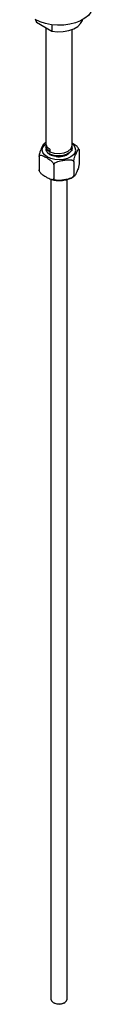
# Model space of a CAD drawing. Units: millimetres. Extents: x 5 to 995, y 5 to 995.
# Drawn here: x 146 to 155, y 701 to 852 of the extents above; entities that cross this region are included whole.
import ezdxf

# ---------------------------------------------------------------- set-up
doc = ezdxf.new("R2010")
doc.units = ezdxf.units.MM

msp = doc.modelspace()

# ---------------------------------------------------------------- linework, layer by layer
at = {"color": 7, "linetype": 'Continuous', "lineweight": 25}
for p, q in [((146.47, 851.76), (146.61, 851.39)), ((146.61, 851.39), (146.61, 851.68)), ((146.61, 851.39), (148.95, 850.04)), ((148.06, 850.55), (148.06, 832.72)), ((148.95, 850.99), (148.95, 850.04)), ((152.06, 832.52), (152.06, 850.29)), ((148.06, 832.36), (148.06, 832.31)), ((148.06, 831.96), (148.06, 831.91)), ((148.65, 831.96), (148.65, 831.6)), ((152.02, 831.9), (152.06, 831.75)), ((152.06, 832.11), (152.06, 832.16)), ((153.13, 831.79), (153.13, 829.71)), ((147, 830.84), (147, 828.76)), ((149.24, 829.54), (149.24, 827.46)), ((152.31, 830.02), (152.31, 827.93)), ((147.02, 828.64), (147.07, 828.54)), ((148.81, 827.26), (148.81, 701.77)), ((151.31, 701.77), (151.31, 827.31)), ((149.18, 701.26), (149.36, 701.16)), ((150.77, 701.16), (150.95, 701.26))]:
    msp.add_line(p, q, dxfattribs=at)
at = {"color": 7, "linetype": 'Continuous', "lineweight": 25, "flags": 128}
for points in [[(155.21, 853.89), (155.16, 853.48), (154.95, 852.95), (154.56, 852.44), (154.03, 851.99), (153.35, 851.6), (152.57, 851.29), (151.7, 851.07), (150.78, 850.95), (149.83, 850.92), (148.89, 851), (147.98, 851.17), (147.15, 851.44), (146.42, 851.79)], [(148.95, 850.04), (149.82, 849.94), (150.7, 849.97), (151.54, 850.12), (152.3, 850.38), (152.92, 850.74), (153.37, 851.18), (153.63, 851.67), (153.66, 851.76)], [(148.06, 832.31), (148.22, 831.9), (148.65, 831.55), (149.3, 831.32), (150.06, 831.26), (150.06, 831.26), (150.83, 831.37), (151.48, 831.65), (151.91, 832.05), (152.06, 832.52)], [(148.06, 831.91), (148.22, 831.49), (148.65, 831.14), (149.3, 830.91), (150.06, 830.85), (150.06, 830.85), (150.83, 830.97), (151.48, 831.24), (151.91, 831.64), (152.06, 832.11)], [(148.81, 701.77), (148.91, 701.49), (149.18, 701.26), (149.59, 701.1), (150.06, 701.05), (150.54, 701.1), (150.95, 701.26), (151.22, 701.49), (151.31, 701.77)]]:
    msp.add_lwpolyline(points, dxfattribs=at)
at = {"color": 8, "linetype": 'Continuous', "lineweight": 25, "flags": 128}
msp.add_lwpolyline([(152.55, 831.42), (152.29, 831.06), (151.89, 830.75), (151.35, 830.52), (150.73, 830.37), (150.06, 830.32), (149.4, 830.37), (148.78, 830.52), (148.24, 830.75), (147.83, 831.06), (147.58, 831.42), (147.49, 831.8), (147.58, 832.19), (147.83, 832.55), (148.04, 832.73)], dxfattribs=at)
at = {"color": 8, "linetype": 'Continuous', "lineweight": 25}
msp.add_arc((151.54, 831.8), 1.08, 339.4289, 61.0819, dxfattribs=at)
at = {"color": 7, "linetype": 'Continuous', "lineweight": 25}
for centre, radius, start, end in [((150.08, 833.2), 2.42, 258.7512, 308.7453), ((150.06, 702.44), 1.46, 241.0999, 298.9001)]:
    msp.add_arc(centre, radius, start, end, dxfattribs=at)
for points, knots in [([(147.72, 832.74), (147.7, 832.71), (147.6, 832.61), (147.44, 832.26), (147.25, 831.85), (147.12, 831.5), (147.04, 831.19), (147.01, 831), (147, 830.9), (147, 830.85), (147, 830.84)], [0, 0, 0, 0, 0.10006, 0.406005, 0.602003, 0.802166, 0.90143, 0.941971, 0.982823, 1, 1, 1, 1]), ([(148.06, 832.94), (148.04, 832.93), (147.91, 832.88), (147.81, 832.79), (147.73, 832.73)], [0, 0, 0, 0, 0.211218, 1, 1, 1, 1]), ([(148.65, 831.6), (148.49, 831.71), (148.17, 831.93), (148.01, 832.29), (148.1, 832.48), (148.13, 832.54)], [0, 0, 0, 0, 0.411685, 0.82337, 1, 1, 1, 1]), ([(153.06, 832.01), (153.04, 832.05), (152.97, 832.17), (152.69, 832.47), (152.37, 832.69), (152.12, 832.84), (152.06, 832.87)], [0, 0, 0, 0, 0.090015, 0.284816, 0.843888, 1, 1, 1, 1]), ([(147, 830.84), (147, 830.87), (147.01, 830.92), (147.05, 830.99), (147.15, 831.04), (147.43, 831.02), (147.85, 830.81), (148.29, 830.56), (148.66, 830.32), (148.91, 830.11), (149.1, 829.9), (149.18, 829.77), (149.23, 829.64), (149.24, 829.57), (149.24, 829.54)], [0, 0, 0, 0, 0.0291413, 0.0581803, 0.1052109, 0.185058, 0.4142172, 0.5850355, 0.7032087, 0.8375345, 0.8875062, 0.9378132, 0.9703806, 1, 1, 1, 1]), ([(152.01, 832.34), (152.03, 832.28), (152.12, 832.07), (151.95, 831.68), (151.52, 831.27), (150.85, 830.99), (150.06, 830.87), (149.28, 830.94), (148.61, 831.17), (148.18, 831.53), (148.01, 831.88), (148.1, 832.08), (148.13, 832.13)], [0, 0, 0, 0, 0.0433754, 0.1568669, 0.2703584, 0.3838499, 0.4973415, 0.610833, 0.7243245, 0.837816, 0.9513075, 1, 1, 1, 1]), ([(149.61, 830.83), (149.42, 830.86), (149.03, 830.93), (148.61, 831.12), (148.47, 831.27), (148.42, 831.33)], [0, 0, 0, 0, 0.396749, 0.793501, 1, 1, 1, 1]), ([(149.61, 830.83), (149.43, 830.86), (149.13, 830.9), (148.91, 831.03), (148.81, 831.08)], [0, 0, 0, 0, 0.584278, 1, 1, 1, 1]), ([(151.36, 831.19), (151.49, 831.28), (151.63, 831.37), (151.67, 831.49), (151.67, 831.5)], [0, 0, 0, 0, 0.910969, 1, 1, 1, 1]), ([(152.31, 830.02), (152.31, 830.03), (152.31, 830.07), (152.32, 830.16), (152.34, 830.31), (152.39, 830.54), (152.52, 830.94), (152.69, 831.31), (152.88, 831.7), (153.01, 831.92), (153.09, 831.95), (153.12, 831.9), (153.13, 831.85), (153.13, 831.8), (153.13, 831.79)], [0, 0, 0, 0, 0.010536, 0.038616, 0.076492, 0.134351, 0.242559, 0.50006, 0.665023, 0.833491, 0.917038, 0.95116, 0.985543, 1, 1, 1, 1]), ([(153.11, 831.91), (153.11, 831.92), (153.1, 831.95), (153.08, 831.98), (153.06, 832.01)], [0, 0, 0, 0, 0.282647, 1, 1, 1, 1]), ([(149.24, 829.54), (149.25, 829.57), (149.25, 829.63), (149.32, 829.73), (149.45, 829.86), (149.84, 830.07), (150.41, 830.19), (151.01, 830.29), (151.51, 830.34), (151.86, 830.33), (152.11, 830.26), (152.23, 830.19), (152.3, 830.11), (152.31, 830.05), (152.31, 830.02)], [0, 0, 0, 0, 0.029141, 0.05818, 0.105211, 0.185058, 0.414217, 0.585036, 0.703209, 0.837534, 0.887506, 0.937813, 0.970381, 1, 1, 1, 1]), ([(153.13, 829.71), (153.13, 829.69), (153.13, 829.66), (153.12, 829.57), (153.1, 829.41), (153.05, 829.18), (152.92, 828.78), (152.75, 828.41), (152.56, 828.01), (152.43, 827.81), (152.35, 827.77), (152.32, 827.82), (152.31, 827.87), (152.31, 827.92), (152.31, 827.93)], [0, 0, 0, 0, 0.0105325, 0.0386039, 0.0764693, 0.13431, 0.242486, 0.499909, 0.6677602, 0.8335418, 0.917063, 0.9511746, 0.9855474, 1, 1, 1, 1]), ([(149.24, 827.46), (149.24, 827.43), (149.23, 827.38), (149.19, 827.31), (149.09, 827.26), (148.81, 827.28), (148.39, 827.48), (147.95, 827.74), (147.58, 827.98), (147.32, 828.18), (147.14, 828.39), (147.06, 828.53), (147.01, 828.66), (147, 828.73), (147, 828.76)], [0, 0, 0, 0, 0.0291413, 0.0581803, 0.1052109, 0.185058, 0.4142172, 0.5850355, 0.7032087, 0.8375345, 0.8875062, 0.9378132, 0.9703806, 1, 1, 1, 1]), ([(147, 828.76), (147, 828.75), (147, 828.71), (147, 828.66), (147.01, 828.65), (147.02, 828.64)], [0, 0, 0, 0, 0.183546, 0.672736, 1, 1, 1, 1]), ([(152.31, 827.93), (152.31, 827.91), (152.3, 827.85), (152.24, 827.74), (152.1, 827.62), (151.71, 827.41), (151.14, 827.29), (150.54, 827.19), (150.04, 827.14), (149.69, 827.15), (149.44, 827.21), (149.32, 827.28), (149.25, 827.37), (149.25, 827.43), (149.24, 827.46)], [0, 0, 0, 0, 0.029141, 0.05818, 0.105211, 0.185058, 0.414217, 0.585036, 0.703209, 0.837534, 0.887506, 0.937813, 0.970381, 1, 1, 1, 1]), ([(148.83, 827.31), (149.01, 827.26), (149.35, 827.18), (149.71, 827.16), (149.87, 827.16)], [0, 0, 0, 0, 0.536022, 1, 1, 1, 1]), ([(149.87, 827.16), (149.94, 827.15), (150.25, 827.13), (150.79, 827.18), (151.47, 827.33), (152.02, 827.54), (152.29, 827.74), (152.39, 827.81)], [0, 0, 0, 0, 0.074407, 0.32603, 0.579055, 0.835073, 1, 1, 1, 1])]:
    msp.add_open_spline(points, degree=3, knots=knots, dxfattribs=at)
msp.add_open_spline([(148.06, 832.72), (148.09, 832.58), (148.15, 832.29), (148.48, 832.07), (148.65, 831.96)], degree=3, dxfattribs=at)

doc.saveas('drawing.dxf')
